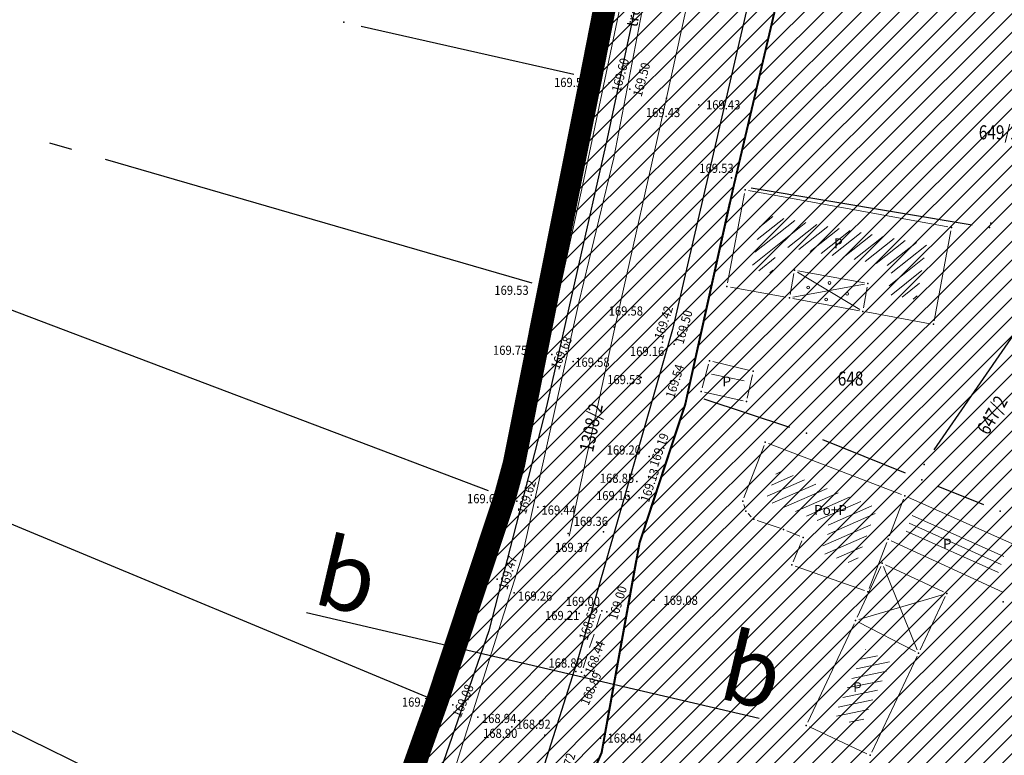
# Model space of a CAD drawing. Units: metres. Extents: x 7527566 to 7528516, y 4822616 to 4823507.
# Drawn here: x 7527789 to 7527859, y 4823053 to 4823105 of the extents above; entities that cross this region are included whole.
import ezdxf
from ezdxf.enums import TextEntityAlignment as Align

# ---------------------------------------------------------------- set-up
doc = ezdxf.new("R2010")
doc.units = ezdxf.units.M
doc.header["$LTSCALE"] = 0.5
doc.header["$PDSIZE"] = -0.01
doc.linetypes.add('CRTICE', pattern=[3, 2, -1])
doc.linetypes.add('DASHED2', pattern=[0.375, 0.25, -0.125])
for name, color, linetype in [('0 Elektroenergetika', 10, 'Continuous'), ('0 TT mreza', 200, 'Continuous'), ('00 regulaciona linija', 5, 'REGULACIONA LINE'), ('101_Parcele_granice', 7, 'Continuous'), ('115_Katastarske_tacke', 7, 'Continuous'), ('116_Katastarske_tacke_objekti', 7, 'Continuous'), ('120_Detaljne_tacke', 7, 'Continuous'), ('130_Detaljne_konstruisane_tacke', 7, 'Continuous'), ('saobracaj sale', 7, 'Continuous')]:
    doc.layers.add(name, color=color, linetype=linetype)
for name, color, linetype, lineweight in [('0 granica plana', 7, 'Continuous', 0), ('102_Broj_parcele', 7, 'Continuous', 13), ('104_Objekti_granice', 1, 'Continuous', 13), ('106_Objekti_srafure', 1, 'Continuous', 13), ('109_Elektro', 1, 'Continuous', 13), ('111_Kanalizacija', 32, 'Continuous', 13), ('121_Detaljne_tacke_kote', 32, 'Continuous', 13), ('124_Geo_tekst', 7, 'Continuous', 13), ('128_Telekomunikacije', 6, 'Continuous', 13), ('132_Propust', 4, 'CRTICE', 13), ('133_Spratnost', 7, 'Continuous', 13)]:
    doc.layers.add(name, color=color, linetype=linetype, lineweight=lineweight)
doc.layers.add('152_stanovanje_SRAFURA', color=7, linetype='Continuous', lineweight=30, true_color=0xf3e17c)
doc.styles.add('kote', font='geodet__.shx')
doc.styles.add('oznake', font='yusimc.shx')
doc.styles.add('style1', font='txt')
doc.linetypes.add('REGULACIONA LINE', pattern='A,10,-0.5,["RL",Standard,S=2,R=0,X=0,Y=0],-4', length=14.5)

# ---------------------------------------------------------------- blocks, each defined once
blk = doc.blocks.new('T1')
at = {"linetype": 'Continuous'}
blk.add_point((0, 0), dxfattribs=at)
blk.add_attdef('OZN-TAC', (0, 0), '', height=5)

msp = doc.modelspace()

# ---------------------------------------------------------------- hatches: boundary and pattern name
h = msp.add_hatch()
h.set_pattern_fill('ANSI31', color=254, scale=0.3)
h.set_pattern_definition([(45, (3000, 0), (-0.6735192090801864, 0.6735192090801865), [])])
h.paths.add_polyline_path([(7527972.68, 4823128.8), (7527970.94, 4823129.45), (7527964.53, 4823133.15), (7527962.872089067, 4823134.098804449), (7527951.04, 4823138.44), (7527947.07, 4823139.89), (7527946.254732918, 4823140.152114693, 0.07371481927622132), (7527937.69611687, 4823142.190346612), (7527933.94, 4823143.47), (7527919.58, 4823139.59), (7527914.31, 4823137.5), (7527900.83, 4823133.48), (7527884.87, 4823131.73), (7527871.55, 4823129.98), (7527859.81, 4823129.21), (7527849.05, 4823135.07), (7527851.85, 4823154.11), (7527856.36, 4823177.08), (7527861.63, 4823196.84), (7527864.99, 4823210), (7527865.8, 4823212.82), (7527872.93, 4823237.65), (7527875.68, 4823250.05), (7527880.32, 4823268.91), (7527882.9, 4823277.43), (7527921.19, 4823265.05), (7527940.2, 4823258.85), (7527953.18, 4823252.89), (7527965.18, 4823247.65), (7527979.2, 4823241.31), (7527995.48, 4823233.87), (7528001.01, 4823231.39), (7528002.4, 4823235.16), (7527996.93, 4823237.62), (7527941.39, 4823262.55), (7527928.51, 4823266.61), (7527883.95, 4823280.88), (7527886.54, 4823289.42), (7527889.04, 4823298.44), (7527893.24, 4823313.6), (7527903.37, 4823352.27), (7527908.71, 4823377.76), (7527899.273120061, 4823379.769500303), (7527896.69, 4823367.66), (7527894.5, 4823358.87), (7527891.910259303, 4823348.442628969), (7527889.97, 4823341.84), (7527886.58, 4823328.82), (7527883.2335, 4823315.104), (7527879.887, 4823301.388), (7527874.1, 4823279.89), (7527869.5408, 4823262.3141), (7527869.311468653, 4823261.461415444), (7527868.111400067, 4823256.999400252), (7527863.55, 4823239.91), (7527860.82, 4823230.29), (7527858.98, 4823223.8), (7527858.09, 4823220.67), (7527852.88, 4823202.07), (7527851.8, 4823198.22), (7527846.53, 4823176.46), (7527841.8, 4823155.18), (7527839.76, 4823145.5), (7527838.24, 4823134.34), (7527836.6, 4823129), (7527835.821002143, 4823128.245716487), (7527832.68287518, 4823115.009026394), (7527829.91, 4823100.87), (7527826.94, 4823085.96), (7527824.46, 4823073.5), (7527823.81, 4823071.12), (7527819.014122912, 4823056.650330158), (7527813.888113598, 4823042.304135713), (7527810.6858, 4823033.1803), (7527806.1614, 4823020.1661), (7527802.8084, 4823010.0489), (7527803.36, 4823009.64), (7527797.93, 4822995.85), (7527796.52, 4822993.04), (7527795.38, 4822990.59), (7527788.89, 4822976.32), (7527785.49, 4822968.62), (7527782.68, 4822962.67), (7527781.44, 4822959.94), (7527772.12, 4822939.48), (7527769.89, 4822935.01), (7527766.58, 4822928.39), (7527770.19, 4822925.91), (7527771.08, 4822921.55), (7527775.39, 4822895.49), (7527779.43, 4822887.22), (7527786.88, 4822861.3), (7527791.82, 4822844.1), (7527792.37, 4822838.47), (7527791.93, 4822823.95), (7527792.48, 4822814.17), (7527789.26, 4822801.24), (7527779.78, 4822768.69), (7527770.56904689, 4822739.928288532), (7527781.679845097, 4822736.370049608), (7527791.29, 4822762.78), (7527793.72, 4822773.86), (7527798.37, 4822793.66), (7527799.900930176, 4822802.143216677), (7527802.74, 4822813.89), (7527803.32, 4822816.29), (7527803.96, 4822824.25), (7527803.49, 4822833.38), (7527802.92, 4822836.97), (7527800.48, 4822852.37), (7527798.87, 4822858.1), (7527797.2, 4822864.07), (7527792.72, 4822880.49), (7527792.73, 4822884.13), (7527794.2, 4822887.63), (7527798.33, 4822891.3), (7527803.55, 4822893.56), (7527806.89, 4822894.07), (7527823.27, 4822896.57), (7527831.2663344, 4822897.67366187, -0.03367499767646131), (7527877.295490778, 4822901.007932856), (7527947.082076825, 4822901.355987932), (7527975.7444494, 4822901.498939247), (7527983.895794823, 4822901.318000111), (7527998.74, 4822899.53), (7528003.95, 4822898.94), (7528023.51, 4822893.57, -0.1414931540476041), (7528033.166386177, 4822887.812986021), (7528062.948137069, 4822859.554471458, -0.02821857600887969), (7528068.591588078, 4822853.55962659), (7528081.005444115, 4822838.785199864, 0.06001246549129584), (7528089.214698825, 4822831.104870215), (7528089.99, 4822830.35), (7528101.15, 4822823.25), (7528124.92, 4822808.61), (7528135.672572797, 4822801.576870623), (7528145.66, 4822805.28), (7528153.819798663, 4822810.034681917), (7528140.08218904, 4822813.105058586), (7528140.714345715, 4822814.757724159), (7528136.978330802, 4822816.186777199), (7528135.22, 4822815.96), (7528131.13, 4822815.97), (7528123.980000001, 4822818.3), (7528120.79, 4822820.129999999), (7528108.930000001, 4822827.21), (7528107.870000001, 4822827.689999999), (7528099.32, 4822833.05), (7528094.64, 4822835.84), (7528089.309999999, 4822839.83), (7528084.71, 4822845.189999999), (7528073.950925826, 4822858.062680987), (7528070.951317594, 4822861.434787847), (7528067.766321981, 4822864.632373993), (7528056.478689311, 4822875.34268224), (7528045.191056641, 4822886.052990486), (7528044.68, 4822887.150000001), (7528039.889999999, 4822892.99), (7528038.46, 4822893.08), (7528032.87, 4822897.95), (7528027.58, 4822900.02), (7528022.314786687, 4822901.729725557), (7528014.310000001, 4822904.01), (7528007.959999999, 4822905.84), (7527996.81, 4822907.709999999), (7527984.31, 4822908.75), (7527978.820000001, 4822909.25), (7527973.339999999, 4822908.75), (7527963.39, 4822909), (7527958.310000001, 4822908.98), (7527954.914704229, 4822908.3951396), (7527931.380705955, 4822908.277765647), (7527929.266436826, 4822909.877611871), (7527928.094754003, 4822912.25601496), (7527928.114776904, 4822914.907286535), (7527929.614931468, 4822921.032231313), (7527931.975074559, 4822928.512969418), (7527937.299999999, 4822942.2), (7527943.76, 4822955), (7527948.929999999, 4822961.22), (7527952.510000001, 4822963.41), (7527978.859999999, 4822981.45), (7527989.59, 4822989.3), (7527998.252155147, 4822996.928105404), (7528000.10072183, 4822997.565410288), (7528002.056041177, 4822997.57449474), (7528003.910449791, 4822996.954393965), (7528026.857355217, 4822984.821324243), (7528043.42620058, 4822976.060624173), (7528040.621635563, 4822970.756435729), (7528045.0417926, 4822968.419298215), (7528050.75807395, 4822972.173549086), (7528054.325231371, 4822970.055949672), (7528066.323476228, 4822962.396850054), (7528077.293526473, 4822955.394100181), (7528081.867074435, 4822952.694704391), (7528087.584232734, 4822949.888175847), (7528098.637061168, 4822945.026011888), (7528114.0313946, 4822938.254010165), (7528120.064266184, 4822935.600136457), (7528121.519836571, 4822934.079882305), (7528121.456476863, 4822931.164017578), (7528124.833506758, 4822929.67845457), (7528126.239623411, 4822932.883582996), (7528131.863824223, 4822930.409484474), (7528134.06, 4822929.07), (7528134.36, 4822934.64), (7528134.31, 4822936.84), (7528129.955389929, 4822937.803892912), (7528128.658811345, 4822938.374260734), (7528130.068134086, 4822941.577978794), (7528126.406742019, 4822943.188633355), (7528126.104744288, 4822942.502122344), (7528124.584474389, 4822941.046516158), (7528122.480212228, 4822941.092240308), (7528090.000214578, 4822955.380263949), (7528085.809016449, 4822957.392659442), (7528080.521932497, 4822960.451510048), (7528071.66, 4822966.850000001), (7528056.6, 4822976.01), (7528052.608825658, 4822977.992442968), (7528032.542195163, 4822988.602580691), (7528012.475564667, 4822999.212718414), (7528010.519601873, 4823000.864869763), (7528009.430504019, 4823003.182036228), (7528009.406589621, 4823005.742275013), (7528010.452194834, 4823008.079381363), (7528022.9, 4823019.55), (7528024.466018612, 4823021.267316927), (7528031.267582727, 4823018.040509909), (7528033.410736058, 4823022.55790892), (7528027.989999999, 4823025.129999999), (7528029.614732018, 4823027.992190854), (7528031.068252604, 4823029.944694894), (7528032.476340487, 4823031.930213122), (7528039.601550686, 4823042.227050112), (7528041.109058145, 4823044.405590551), (7528044.237374561, 4823048.926406541), (7528047.0103216, 4823052.933668479), (7528051.172742725, 4823058.948897589), (7528052.080000001, 4823060.26), (7528052.88, 4823061.219999999), (7528063.74, 4823075.340000001), (7528065.749999998, 4823076.440000001), (7528073.89, 4823073.109999999), (7528085.960000001, 4823065.53), (7528085.7, 4823064.48), (7528095.379564991, 4823058.17028351), (7528110.880000003, 4823048.069999999), (7528115.441744955, 4823045.21890857), (7528118.715000308, 4823043.169999784), (7528121.815689047, 4823040.921039478), (7528124.484817605, 4823038.941493089), (7528128.620007976, 4823035.329993035), (7528136.586724437, 4823028.37215087), (7528136.589775399, 4823028.370147469), (7528147.100000001, 4823021.469999999), (7528148.540000001, 4823020.529999999), (7528154.16, 4823016.920000001), (7528165.63, 4823011.930000001), (7528169.880000001, 4823008.769999999), (7528172.42, 4823006.890000001), (7528181.739999999, 4823003.71), (7528192.069069695, 4823002.220134187), (7528201.680000089, 4823000.840000001), (7528204.142036011, 4823000.860015862), (7528212.233588854, 4823000.920308847), (7528222.453561767, 4823000.733598814), (7528225.71774628, 4823000.553864003), (7528228.959927509, 4823000.134977357), (7528239.53, 4822998.22), (7528249.76, 4822996.400000001), (7528251.263111754, 4822996.415977476), (7528268.532427186, 4822993.53636256), (7528269.88, 4822992.92), (7528279.319999999, 4823022.149999999), (7528274.989999999, 4823023.439999999), (7528273.48, 4823015.08), (7528272.19, 4823011.030000001), (7528270.88, 4823007.43), (7528268.598761652, 4823002.649564855), (7528263.907189393, 4823003.431872731), (7528263.594281192, 4823001.555333473), (7528261.78715852, 4823000.489209364), (7528254.017439263, 4823001.532639037), (7528241.942566901, 4823003.546093635), (7528229.864548532, 4823005.560072822), (7528227.888341408, 4823005.849159972), (7528225.779999999, 4823006.08), (7528222.554025226, 4823006.2326812), (7528204.658721461, 4823006.559612865), (7528201.909376565, 4823006.660648851), (7528199.167269054, 4823006.862978055), (7528178.709999999, 4823012.039999999), (7528168.310001199, 4823016.814999449), (7528148.529488535, 4823028.294694494), (7528140.811516345, 4823034.308819188), (7528127.869999952, 4823044.380000031), (7528119.78, 4823049.55), (7528111.499999999, 4823055.98), (7528105.369999999, 4823060.62), (7528100.579999998, 4823064.26), (7528092.419999998, 4823069.87), (7528090.569999998, 4823070.81), (7528078.349999999, 4823079.5), (7528073.621985102, 4823082.517537192), (7528072.82883147, 4823084.618378076), (7528077.730000018, 4823093.170000033), (7528078.529999999, 4823094.67), (7528092.519999999, 4823118.699999999), (7528101.509514713, 4823131.57930452), (7528102.94000004, 4823133.630000059), (7528103.8, 4823134.870000001), (7528108.51, 4823143.05), (7528111.679999999, 4823148.57), (7528119.569999999, 4823160.789999999), (7528125.98, 4823170.45), (7528129.42, 4823175.97), (7528133.989999999, 4823183.520000001), (7528134.84, 4823183.670000001), (7528142.889999999, 4823199.209999999), (7528148.738922609, 4823208.574086364), (7528142.85, 4823212.719999999), (7528141.1, 4823208.84), (7528130.4, 4823191.64), (7528125.83, 4823184), (7528120.95, 4823175.85), (7528116.38, 4823168.21), (7528106.55, 4823152.42), (7528097.74, 4823138.27), (7528094.89, 4823133.96), (7528089.73, 4823126.13), (7528085.03, 4823118.48), (7528073.74, 4823100.1), (7528064.863646274, 4823087.207472024, -0.2782492713084179), (7528059.544745332, 4823084.563513846), (7528046.466790627, 4823090.815939638), (7528026.602690945, 4823101.069849859), (7528019.23, 4823105.41), (7528012.2, 4823108.78), (7528004.44, 4823112.49), (7527996.66, 4823116.53), (7527986.12, 4823121.94), (7527985.08, 4823122.55)])
h.paths.add_polyline_path([(7527845.65, 4823117.27), (7527861.18, 4823120.64), (7527882.64, 4823124.32), (7527888.29, 4823125.22), (7527895.3, 4823126.27), (7527906.89, 4823128.07), (7527908.62, 4823126.91), (7527916.202409104, 4823132.218431939), (7527928.071724469, 4823135.77298757, -0.1615369543358115), (7527943.493127208, 4823135.320509532), (7527952.7507315, 4823131.945001917, -0.03032704653954103), (7527961.030567976, 4823128.343619305), (7528015.352435058, 4823100.687712437), (7528040.831955171, 4823087.53510467), (7528053.933339996, 4823080.553834883, -0.2328731369612609), (7528055.799858012, 4823075.828558379), (7528048.78265355, 4823065.025092515, 0.01059418359718362), (7528046.641647346, 4823062.066491179), (7528027.719988177, 4823034.722281731), (7528018.46, 4823023.49), (7528003.89, 4823010.17), (7527998.84, 4823005.56), (7527988.13, 4822996.19), (7527984.36, 4822992.89), (7527974.34, 4822986.8), (7527970.948088864, 4822984.741050433), (7527964.600211719, 4822981.34789859), (7527958.12, 4822978.36), (7527949, 4822973.3), (7527939.78, 4822962.18), (7527936, 4822956.48), (7527932.04, 4822946.63), (7527930.06, 4822941.2), (7527928.17, 4822935.46), (7527927.77, 4822934.94), (7527924.39, 4822923.5), (7527922.52, 4822917.16), (7527920.29, 4822911), (7527918.79, 4822909.65), (7527915.840529466, 4822908.200260246), (7527903.231956501, 4822908.137375986), (7527897.34, 4822908.28), (7527882.4, 4822908.23), (7527879.35, 4822908.22), (7527876.01, 4822908.21), (7527870.992672486, 4822907.920449705, 0.02519597855908047), (7527835.835287631, 4822905.339531692), (7527832.87, 4822905.08), (7527823.87, 4822904.28), (7527807.88, 4822901.63), (7527807.31, 4822901.54), (7527804.622177876, 4822900.99759724), (7527784.406332206, 4822898.156236216), (7527783.13, 4822901.42), (7527781.46, 4822907.66), (7527781.24, 4822911.18), (7527781.73, 4822923.42), (7527783.04, 4822931.88), (7527786.16, 4822945.02), (7527789.27, 4822953.04), (7527793.5, 4822961.75), (7527800.15, 4822975.47), (7527808.72, 4822995.59), (7527816.23, 4823014.38), (7527822.41, 4823033.69), (7527830.66, 4823053.01), (7527833.35, 4823067.91), (7527836.59, 4823077.72), (7527836.76, 4823078.47), (7527840.04, 4823093.29), (7527842.9, 4823105.5)], flags=16)
at = {"layer": '106_Objekti_srafure'}
h = msp.add_hatch(dxfattribs=at)
h.set_pattern_fill('LINE', color=256, scale=6, angle=38.57151876820702, style=0)
h.set_pattern_definition([(38.57151876820702, (0, 0), (-0.3740946195846773, 0.4690983005701425), [])])
h.paths.add_polyline_path([(7527853.731899513, 4823089.063244648), (7527842.048449381, 4823091.187508309), (7527841.542857794, 4823088.504453436), (7527841.542939899, 4823088.504437975), (7527841.313164325, 4823087.284311871), (7527842.785439217, 4823087.015114881), (7527843.145307555, 4823088.974398069), (7527851.305315171, 4823087.486488811), (7527850.944978396, 4823085.514645895), (7527853.006957375, 4823085.135999057)])
h = msp.add_hatch(dxfattribs=at)
h.set_pattern_fill('LINE', color=256, scale=5.999999999999999, angle=348.0279702355115, style=0)
h.set_pattern_definition([(348.0279702355114, (-303975.0565018262, 511300.1327413259), (0.1244604966631839, 0.5869493885935598), [])])
h.paths.add_polyline_path([(7527840.824810667, 4823079.61736929), (7527838.526430539, 4823080.107214969), (7527838.34984519, 4823079.278667783), (7527840.648212641, 4823078.788762617)])
h = msp.add_hatch(dxfattribs=at)
h.set_pattern_fill('LINE', color=256, scale=6, angle=23.6275, style=0)
h.set_pattern_definition([(23.6275, (0, 0), (-0.2404732853776145, 0.5497022821670804), [])])
h.paths.add_polyline_path([(7527849.532110715, 4823068.52857009), (7527850.179343136, 4823070.216805715), (7527850.233035682, 4823070.356952361), (7527844.309157171, 4823072.633678564), (7527844.309074502, 4823072.633463408), (7527843.142857657, 4823073.081554818), (7527842.290623755, 4823070.860420216), (7527844.113539496, 4823070.232718097), (7527846.93225678, 4823069.056562684), (7527846.155813486, 4823067.196933062), (7527848.675075096, 4823066.308881661), (7527848.870711159, 4823066.815361691), (7527849.500621535, 4823068.447004543)])
h = msp.add_hatch(dxfattribs=at)
h.set_pattern_fill('LINE', color=256, scale=6, angle=335.7894777732566, style=0)
h.set_pattern_definition([(335.7894777732566, (0, 0), (0.2460543213049494, 0.5472268916703207), [])])
h.paths.add_polyline_path([(7527852.726012801, 4823069.87611596), (7527859.225578941, 4823066.970888204), (7527858.766268929, 4823065.642169952), (7527852.258145086, 4823068.654901923)])
h = msp.add_hatch(dxfattribs=at)
h.set_pattern_fill('LINE', color=256, scale=6, angle=11.81527777777778, style=0)
h.set_pattern_definition([(11.81527777777778, (0, 0), (-0.1228542342809433, 0.5872876953582828), [])])
h.paths.add_polyline_path([(7527851.174720343, 4823059.39232568), (7527849.376065441, 4823060.321831904), (7527847.185610048, 4823055.652207801), (7527849.002895674, 4823054.801734176)])
at = {"layer": '152_stanovanje_SRAFURA', "lineweight": 15}
h = msp.add_hatch(dxfattribs=at)
h.set_pattern_fill('ANSI31', color=256, scale=0.3, style=0)
h.set_pattern_definition([(45, (-1000, 0), (-0.6735192090801864, 0.6735192090801865), [])])
h.paths.add_polyline_path([(7528068.591588079, 4822853.559626589), (7528065.854445568, 4822856.636674099), (7528062.94813707, 4822859.554471456), (7528052.987554771, 4822869.005603494), (7528044.136577358, 4822877.403883198), (7528033.166386177, 4822887.812986021), (7528030.749342264, 4822890.01119792), (7528028.355390487, 4822891.601368187), (7528025.536307717, 4822892.923138798), (7528023.509999999, 4822893.57), (7528003.95, 4822898.94), (7527998.739999999, 4822899.53), (7527983.895794823, 4822901.318000111), (7527975.744449399, 4822901.498939247), (7527947.082236448, 4822901.355988728), (7527912.188783799, 4822901.181960394), (7527877.295490774, 4822901.007932856), (7527869.599222626, 4822900.883179749), (7527861.907691817, 4822900.585756615), (7527854.224771802, 4822900.115813231), (7527846.554331708, 4822899.473586259), (7527838.90023437, 4822898.659399132), (7527831.2663344, 4822897.673661871), (7527823.27, 4822896.569999999), (7527806.890201299, 4822894.07003073), (7527803.550000001, 4822893.560000001), (7527798.33, 4822891.300000001), (7527794.2, 4822887.63), (7527792.730000001, 4822884.13), (7527792.720000001, 4822880.490000001), (7527797.2, 4822864.069999999), (7527798.869999999, 4822858.100000001), (7527800.479999996, 4822852.370000015), (7527802.919847428, 4822836.970961949), (7527803.489999999, 4822833.380000001), (7527803.960000001, 4822824.25), (7527803.319999999, 4822816.290000001), (7527802.739985044, 4822813.889938115), (7527800.05, 4822802.76), (7527799.829999999, 4822801.750000001), (7527798.37, 4822793.66), (7527793.72, 4822773.859999999), (7527791.290000001, 4822762.78), (7527781.696896209, 4822736.41643381), (7527863.77, 4822726.82), (7527866.18, 4822773.96), (7527876.120000001, 4822773.589999999), (7527876.61, 4822790.2), (7527876.480000002, 4822804), (7527876.539999995, 4822816), (7527893.694525432, 4822817.729176686), (7527911.735796856, 4822819.547737395), (7527963.732647505, 4822824.789021524), (7527999.458756097, 4822828.390214358), (7528020.512414121, 4822830.512423727), (7528035.508643348, 4822832.032984185), (7528089.990000109, 4822830.349999908), (7528086.320699561, 4822833.405102859), (7528083.24943783, 4822836.29991499), (7528081.005444114, 4822838.785199865)])
h.paths.add_polyline_path([(7528240.93, 4823104.68), (7528267.19, 4823138.72), (7528266.739366378, 4823142.173276601), (7528266.739149407, 4823142.173399016), (7528255.190699999, 4823148.689), (7528219.368399999, 4823169.2705), (7528201.376200002, 4823179.925299998), (7528201.651600002, 4823180.682099998), (7528185.302099999, 4823189.6358), (7528168.792199998, 4823198.0477), (7528165.3936, 4823199.928499999), (7528163.383918088, 4823200.971213635), (7528148.73685244, 4823208.570772037), (7528142.889999999, 4823199.209999999), (7528134.84, 4823183.670000001), (7528133.989999999, 4823183.520000001), (7528129.42, 4823175.97), (7528125.98, 4823170.45), (7528119.569999999, 4823160.789999999), (7528111.679999999, 4823148.57), (7528108.51, 4823143.05), (7528103.8, 4823134.870000001), (7528102.94000004, 4823133.630000059), (7528101.509514713, 4823131.57930452), (7528092.519999999, 4823118.699999999), (7528078.529999999, 4823094.67), (7528077.730000018, 4823093.170000033), (7528073.002949456, 4823084.922181379), (7528073.181264232, 4823083.684882816), (7528073.621985102, 4823082.517537192), (7528078.349999999, 4823079.5), (7528090.569999998, 4823070.81), (7528092.419999998, 4823069.87), (7528100.579999998, 4823064.26), (7528105.369999999, 4823060.62), (7528111.499999999, 4823055.98), (7528119.78, 4823049.55), (7528127.869999952, 4823044.380000031), (7528140.811516345, 4823034.308819188), (7528148.529488535, 4823028.294694494), (7528168.310001199, 4823016.814999449), (7528178.71, 4823012.039999999), (7528179.080000175, 4823015.869999907), (7528181.360000002, 4823018.03), (7528184.76, 4823022.38), (7528189.02, 4823026.82), (7528208.450000001, 4823054.26), (7528213.63, 4823064.08), (7528228.769999999, 4823088.55)])
h.paths.add_polyline_path([(7528116.379999946, 4823168.209999914), (7528120.949999903, 4823175.849999838), (7528125.83, 4823184), (7528130.4, 4823191.64), (7528141.099999999, 4823208.839999999), (7528142.850000002, 4823212.719999995), (7528105.170000145, 4823233.75999992), (7528086.870001051, 4823243.709999428), (7528080.85, 4823246.99), (7528068.01, 4823253.97), (7528058.17, 4823257.24), (7528040.04, 4823272.73), (7528035.71, 4823278.95), (7528028.310000045, 4823285.689999959), (7528023.420000516, 4823290.349999509), (7528018.170000356, 4823295.349999659), (7528010.590000082, 4823302.579999922), (7528003.240000052, 4823309.579999952), (7527998.340000309, 4823314.249999706), (7527988.42, 4823323.7), (7527980.130000039, 4823331.609999963), (7527977.53, 4823334.2), (7527954.21, 4823357.440000001), (7527947.05, 4823365.28), (7527938.84, 4823373.01), (7527928.539999999, 4823381.78), (7527924.32, 4823382.78), (7527908.709999999, 4823377.76), (7527903.37, 4823352.27), (7527893.240000002, 4823313.600000002), (7527889.04, 4823298.44), (7527886.540000064, 4823289.420000232), (7527883.949998634, 4823280.880000439), (7527928.51, 4823266.609999999), (7527941.38999998, 4823262.550000007), (7527996.928041922, 4823237.620879756), (7528002.399999917, 4823235.15999977), (7528001.010000001, 4823231.389999999), (7527995.48, 4823233.87), (7527979.2, 4823241.31), (7527965.18, 4823247.65), (7527953.180000001, 4823252.89), (7527940.2, 4823258.85), (7527921.19, 4823265.05), (7527882.900000002, 4823277.43), (7527880.32, 4823268.91), (7527875.68, 4823250.05), (7527872.93, 4823237.650000002), (7527865.8, 4823212.82), (7527864.99, 4823210), (7527861.630000001, 4823196.84), (7527861.1864, 4823196.171600002), (7527859.544, 4823190.0858), (7527856.36, 4823177.08), (7527851.85, 4823154.11), (7527849.050000002, 4823135.070000002), (7527859.809999999, 4823129.21), (7527871.55, 4823129.98), (7527884.87, 4823131.73), (7527900.83, 4823133.48), (7527914.309999998, 4823137.5), (7527919.58, 4823139.59), (7527933.94, 4823143.47), (7527937.97, 4823143.120000001), (7527938.35, 4823142.060000001), (7527942.56, 4823141.339999999), (7527947.070000001, 4823139.890000001), (7527951.039999999, 4823138.44), (7527962.869999999, 4823134.100000001), (7527964.53, 4823133.15), (7527970.94, 4823129.45), (7527972.68, 4823128.8), (7527985.080000002, 4823122.55), (7527986.120000002, 4823121.94), (7527996.66, 4823116.53), (7528004.44, 4823112.490000001), (7528012.199999999, 4823108.78), (7528019.23, 4823105.41), (7528026.602690945, 4823101.069849859), (7528032.701682999, 4823097.921531135), (7528046.465622518, 4823090.816542619), (7528059.544543694, 4823084.563390015), (7528062.38377091, 4823085.056136234), (7528064.627327237, 4823086.864228623), (7528069.183663616, 4823093.482114311), (7528073.74, 4823100.099999998), (7528085.03, 4823118.48), (7528089.73, 4823126.13), (7528094.89, 4823133.96), (7528097.739999998, 4823138.269999998), (7528106.55, 4823152.42)])
h.paths.add_polyline_path([(7528055.799888479, 4823075.828932002), (7528055.416793989, 4823078.40852758), (7528053.933358585, 4823080.55400257), (7528037.67, 4823089.219999999), (7528015.152266048, 4823100.789620855), (7527996.392088469, 4823110.340649783), (7527992.21, 4823112.320000001), (7527983.850000001, 4823116.83), (7527968.037709289, 4823124.776200547), (7527961.030567976, 4823128.343619305), (7527956.945259387, 4823130.269862105), (7527952.750731497, 4823131.945001918), (7527948.121929353, 4823133.632755725), (7527943.493127208, 4823135.320509532), (7527942.378262194, 4823135.696934273), (7527940.483311499, 4823136.204201701), (7527937.385254156, 4823136.696078856), (7527934.249741653, 4823136.788077658), (7527931.128174464, 4823136.478689962), (7527928.071724469, 4823135.772987569), (7527922.137066787, 4823133.995709755), (7527916.20256156, 4823132.218477596), (7527908.620000001, 4823126.91), (7527906.89, 4823128.069999999), (7527895.300000001, 4823126.27), (7527888.289999999, 4823125.22), (7527882.977200178, 4823124.372300028), (7527875.768661547, 4823123.141797299), (7527861.180000001, 4823120.64), (7527845.649999998, 4823117.27), (7527842.899618166, 4823105.498367805), (7527840.040000001, 4823093.29), (7527836.760049787, 4823078.470224994), (7527836.602242017, 4823077.757066105), (7527833.35, 4823067.91), (7527830.66, 4823053.009999999), (7527822.41, 4823033.69), (7527816.23, 4823014.38), (7527808.72, 4822995.59), (7527800.150000034, 4822975.47000008), (7527793.498987977, 4822961.747914093), (7527789.27, 4822953.04), (7527786.16, 4822945.02), (7527783.040000001, 4822931.88), (7527781.73, 4822923.42), (7527781.24, 4822911.18), (7527781.46, 4822907.660000001), (7527783.13, 4822901.419999999), (7527784.406332203, 4822898.156236217), (7527794.514255041, 4822899.576916728), (7527804.619355038, 4822900.997200486), (7527807.310000001, 4822901.54), (7527807.880000001, 4822901.63), (7527823.869999999, 4822904.28), (7527832.870000001, 4822905.08), (7527841.674034975, 4822906.015521738), (7527847.52331087, 4822906.593366516), (7527853.381465682, 4822907.072903056), (7527859.246847269, 4822907.453996121), (7527865.117801453, 4822907.736538232), (7527870.992286296, 4822907.920440859), (7527876.009999948, 4822908.209999996), (7527879.349145875, 4822908.21999732), (7527882.399795903, 4822908.229999324), (7527897.34, 4822908.280000001), (7527915.840529467, 4822908.200260246), (7527918.789999998, 4822909.649999999), (7527920.289999999, 4822910.999999998), (7527922.52, 4822917.16), (7527924.39, 4822923.5), (7527927.772189958, 4822934.855746375), (7527928.17, 4822935.460000001), (7527932.039999999, 4822946.63), (7527936, 4822956.480000001), (7527939.78, 4822962.18), (7527949, 4822973.3), (7527958.12, 4822978.359999999), (7527964.60021172, 4822981.34789859), (7527970.89, 4822984.71), (7527974.340000001, 4822986.8), (7527984.359999974, 4822992.889999984), (7527988.130573083, 4822996.190501509), (7527998.839999868, 4823005.559999884), (7528003.888386764, 4823010.168526245), (7528018.46, 4823023.49), (7528027.95359095, 4823035.059867516), (7528037.301792068, 4823048.56920975), (7528046.649993188, 4823062.078551983), (7528048.782800181, 4823065.024896934)])
h.paths.add_polyline_path([(7528027.989999999, 4823025.129999999), (7528033.410736057, 4823022.55790892), (7528031.267582728, 4823018.040509908), (7528024.466363749, 4823021.267153186), (7528022.9, 4823019.55), (7528010.452194834, 4823008.079381363), (7528009.406589621, 4823005.742275013), (7528009.430504019, 4823003.182036228), (7528010.519601873, 4823000.864869763), (7528012.475564667, 4822999.212718414), (7528052.608825658, 4822977.992442968), (7528056.6, 4822976.01), (7528071.66, 4822966.850000001), (7528080.521932497, 4822960.451510048), (7528085.809016449, 4822957.392659442), (7528090.000214578, 4822955.380263949), (7528122.48021223, 4822941.092240309), (7528124.584474389, 4822941.046516158), (7528126.10474429, 4822942.502122344), (7528126.406742019, 4822943.188633355), (7528130.068134088, 4822941.577978794), (7528128.658811345, 4822938.374260732), (7528129.955389929, 4822937.803892912), (7528134.31, 4822936.84), (7528136.88, 4822942.43), (7528139.089999999, 4822941.42), (7528144.400000002, 4822937.139999999), (7528152.21, 4822960.03), (7528154.759999998, 4822963.269999998), (7528162.22, 4822973.26), (7528167.68, 4822981.019999998), (7528169.690000002, 4822979.25), (7528178.3, 4822975.59), (7528191.876838008, 4823002.2478617), (7528181.739999999, 4823003.71), (7528172.42, 4823006.890000001), (7528169.880000001, 4823008.769999999), (7528165.63, 4823011.930000001), (7528154.16, 4823016.920000001), (7528148.540000001, 4823020.529999999), (7528147.100000001, 4823021.469999999), (7528136.589775399, 4823028.370147469), (7528135.92154926, 4823028.808935354), (7528135.968188913, 4823028.912357437), (7528128.620007976, 4823035.329993035), (7528124.484817605, 4823038.941493089), (7528121.815689047, 4823040.921039478), (7528118.715000308, 4823043.169999784), (7528115.441744955, 4823045.21890857), (7528110.880000003, 4823048.069999999), (7528095.379564991, 4823058.17028351), (7528085.7, 4823064.48), (7528085.960000001, 4823065.53), (7528073.89, 4823073.109999999), (7528065.749999998, 4823076.440000001), (7528063.74, 4823075.340000001), (7528052.88, 4823061.219999999), (7528052.080000001, 4823060.26), (7528051.172742725, 4823058.948897589), (7528047.0103216, 4823052.933668479), (7528044.237374561, 4823048.926406541), (7528041.109058145, 4823044.405590551), (7528039.601550686, 4823042.227050112), (7528032.476340487, 4823031.930213122), (7528031.068252604, 4823029.944694894), (7528029.614732018, 4823027.992190854)])
h.paths.add_polyline_path([(7528050.75807395, 4822972.173549086), (7528045.041792602, 4822968.419298215), (7528040.621635563, 4822970.75643573), (7528043.426200579, 4822976.060624173), (7528003.910449791, 4822996.954393965), (7528002.056041177, 4822997.57449474), (7528000.10072183, 4822997.565410288), (7527998.252155147, 4822996.928105404), (7527989.59, 4822989.3), (7527978.859999999, 4822981.45), (7527952.510000001, 4822963.41), (7527948.929999999, 4822961.22), (7527943.76, 4822955), (7527937.299999999, 4822942.2), (7527931.975074559, 4822928.512969418), (7527929.614931468, 4822921.032231313), (7527928.114776904, 4822914.907286535), (7527928.094754003, 4822912.25601496), (7527929.266436826, 4822909.877611871), (7527931.380705955, 4822908.277765647), (7527954.914704229, 4822908.3951396), (7527958.310000001, 4822908.98), (7527963.39, 4822909), (7527973.339999999, 4822908.75), (7527978.820000001, 4822909.25), (7527984.31, 4822908.75), (7527996.81, 4822907.709999999), (7528007.959999999, 4822905.84), (7528014.310000001, 4822904.01), (7528022.314786687, 4822901.729725557), (7528027.58, 4822900.02), (7528032.87, 4822897.95), (7528038.46, 4822893.08), (7528039.889999999, 4822892.99), (7528044.68, 4822887.150000001), (7528045.191056641, 4822886.052990486), (7528067.766321981, 4822864.632373993), (7528070.951317594, 4822861.434787847), (7528073.950925826, 4822858.062680987), (7528084.71, 4822845.189999999), (7528089.309999999, 4822839.83), (7528094.64, 4822835.84), (7528101.82, 4822845.14), (7528121.77654227, 4822875.895044917), (7528125.106542104, 4822882.155045021), (7528128.309999998, 4822889.809999998), (7528130.519999998, 4822893.29), (7528130.23, 4822916.21), (7528131.71, 4822924.9), (7528134.06, 4822929.07), (7528131.863824223, 4822930.409484474), (7528126.239623411, 4822932.883582996), (7528124.833506758, 4822929.67845457), (7528121.172114689, 4822931.289109132), (7528121.472821088, 4822931.916191923), (7528121.519836569, 4822934.079882307), (7528120.064266185, 4822935.600136455), (7528087.584232734, 4822949.888175847), (7528081.867074435, 4822952.694704391), (7528077.293526473, 4822955.394100181), (7528054.325231371, 4822970.055949672)])

# ---------------------------------------------------------------- linework, layer by layer
at = {"layer": '0 Elektroenergetika', "lineweight": 30}
for p, q in [((7527842.669110383, 4823113.124750352), (7527835.694943426, 4823083.026027186)), ((7527835.694943426, 4823083.026027186), (7527829.045116185, 4823059.788448373)), ((7527829.045116185, 4823059.788448373), (7527822.667157744, 4823039.787159731))]:
    msp.add_line(p, q, dxfattribs=at)
at = {"layer": '0 granica plana', "color": 253, "linetype": 'DASHED2', "ltscale": 30, "const_width": 1.6}
msp.add_lwpolyline([(7527813.888113598, 4823042.304135713), (7527819.014122912, 4823056.650330158), (7527823.81, 4823071.12), (7527824.46, 4823073.5), (7527826.94, 4823085.96), (7527829.91, 4823100.87), (7527832.68287518, 4823115.009026394), (7527835.821002143, 4823128.245716487), (7527836.6, 4823129), (7527838.24, 4823134.34), (7527839.76, 4823145.5), (7527841.8, 4823155.18), (7527846.53, 4823176.46), (7527851.8, 4823198.22)], dxfattribs=at)
at = {"layer": '0 TT mreza', "lineweight": 30}
for p, q in [((7527835.484081157, 4823117.462616635), (7527831.06033644, 4823096.567689337)), ((7527831.06033644, 4823096.567689337), (7527826.771333447, 4823077.549631719)), ((7527826.771333447, 4823077.549631719), (7527822.680674731, 4823061.647726564)), ((7527822.680674731, 4823061.647726564), (7527816.236259471, 4823043.047278549))]:
    msp.add_line(p, q, dxfattribs=at)
at = {"layer": '00 regulaciona linija', "color": 5, "lineweight": 40}
for points in [[(7527835.821002143, 4823128.245716487), (7527832.6612, 4823114.9176), (7527829.91, 4823100.87), (7527826.940000001, 4823085.96), (7527824.46, 4823073.5), (7527823.81, 4823071.12), (7527819.0323, 4823056.7012), (7527813.902000001, 4823042.3437), (7527810.6858, 4823033.1803), (7527806.1614, 4823020.1661), (7527802.8084, 4823010.0489), (7527803.36, 4823009.639999999), (7527797.93, 4822995.849999999), (7527796.519999999, 4822993.04), (7527788.89, 4822976.320000001), (7527785.490000001, 4822968.62), (7527782.68, 4822962.669999999), (7527781.44, 4822959.94), (7527772.12, 4822939.48), (7527769.89, 4822935.01), (7527766.58, 4822928.39), (7527759.76, 4822916.12), (7527756.78, 4822910.76), (7527751.238230828, 4822900.750024114)], [(7527906.89, 4823128.07), (7527895.3, 4823126.27), (7527888.29, 4823125.22), (7527882.64, 4823124.32), (7527861.18, 4823120.64), (7527845.65, 4823117.27), (7527842.9, 4823105.5), (7527840.04, 4823093.29), (7527836.76, 4823078.47), (7527836.59, 4823077.72), (7527833.35, 4823067.91), (7527830.66, 4823053.01), (7527822.41, 4823033.69)]]:
    msp.add_lwpolyline(points, dxfattribs=at)
at = {"layer": '101_Parcele_granice', "linetype": 'Continuous'}
for p, q in [((7527832.035, 4823109.04, 0.006), (7527830.225, 4823102.08, 0.154)), ((7527822.641, 4823071.563), (7527735.089, 4823104.777)), ((7527813.619, 4823104.554, 0.18), (7527828.691000001, 4823101.146000001, 0.18)), ((7527842.615, 4823104.283, 0.018), (7527840.325, 4823094.507, 0.162)), ((7527827.183999999, 4823087.186000001, 0.015), (7527829.666, 4823099.643999999, 0.165)), ((7527825.74, 4823086.308999999), (7527795.49, 4823095.091)), ((7527841.272999999, 4823093.083000001, 0.153), (7527856.947000001, 4823090.456999999, -0.193)), ((7527837.03, 4823079.69, 0.015), (7527839.77, 4823092.07, 0.165)), ((7527854.268999999, 4823074.48, -0.42), (7527863.391, 4823087.74, -0.42)), ((7527824.704, 4823074.726, 2.525), (7527826.696, 4823084.734, 0.275)), ((7527762.444, 4823080.19), (7527818.486, 4823056.87)), ((7527844.022999999, 4823076.063), (7527837.947000001, 4823078.077)), ((7527833.742000001, 4823069.097, 0.004), (7527836.198, 4823076.533, 0.156)), ((7527852.231000001, 4823072.829), (7527846.369, 4823075.201)), ((7527857.771000001, 4823070.589), (7527854.549, 4823071.891)), ((7527820.332, 4823058.495, 2.191), (7527823.477999999, 4823069.915, 0.209)), ((7527830.882, 4823054.24, 2.017), (7527833.128, 4823066.68, 0.163)), ((7527814.5, 4823043.392, 2.031), (7527819.54, 4823056.128, 2.369)), ((7527788.693, 4823054.602, 0.276), (7527812.917, 4823042.778, 1.924))]:
    msp.add_line(p, q, dxfattribs=at)
msp.add_lwpolyline([(7527793.09, 4823095.79), (7527791.55, 4823096.24)], dxfattribs=at)
at = {"layer": '104_Objekti_granice'}
for p, q in [((7527840.803732987, 4823092.684318573), (7527839.606267013, 4823086.325681427)), ((7527855.234032523, 4823090.314721359), (7527841.095967477, 4823092.88527864)), ((7527854.255381553, 4823083.635846526), (7527855.434618447, 4823090.024153473)), ((7527844.03516288, 4823085.515886791), (7527844.30483712, 4823086.984113209)), ((7527844.595944786, 4823087.185154022), (7527849.314055213, 4823086.324845979)), ((7527839.805922945, 4823086.035034405), (7527843.744077055, 4823085.314965595)), ((7527849.515058946, 4823086.034072569), (7527849.244941054, 4823084.555927431)), ((7527844.235861084, 4823085.224697381), (7527848.954138916, 4823084.355302618)), ((7527849.445888571, 4823084.264846809), (7527853.964111429, 4823083.43515319)), ((7527838.563209943, 4823080.74213011), (7527841.186790057, 4823080.117869889)), ((7527837.795591195, 4823078.871242192), (7527838.254408806, 4823080.558757808)), ((7527841.375527089, 4823079.816006757), (7527841.00447291, 4823078.153993242)), ((7527840.706024758, 4823077.964553471), (7527837.973975243, 4823078.575446529)), ((7527840.769557201, 4823071.083408456), (7527842.190442799, 4823074.786591543)), ((7527842.513366796, 4823074.930334294), (7527851.936633204, 4823071.309665705)), ((7527852.080560056, 4823070.986546586), (7527851.079439945, 4823068.373453413)), ((7527852.398236921, 4823071.117980846), (7527860.241763079, 4823067.612019153)), ((7527840.819092889, 4823070.379733563), (7527840.75090711, 4823070.610266436)), ((7527841.284767118, 4823069.738307143), (7527841.065232881, 4823069.961692857)), ((7527843.34362123, 4823068.911394577), (7527841.69637877, 4823069.478605423)), ((7527844.739279907, 4823068.346271694), (7527843.810720093, 4823068.733728306)), ((7527844.256322697, 4823066.540698804), (7527844.873677303, 4823068.019301196)), ((7527859.123129441, 4823064.375022614), (7527851.216870558, 4823068.034977385)), ((7527850.899962007, 4823067.906776587), (7527849.640037993, 4823064.643223412)), ((7527849.314220131, 4823064.493113497), (7527844.395779869, 4823066.226886502)), ((7527848.785965559, 4823062.596431668), (7527850.474034441, 4823066.203568332)), ((7527850.806406365, 4823066.323980389), (7527854.923593636, 4823064.396019611)), ((7527855.043139216, 4823064.063989441), (7527853.256860785, 4823060.286010559)), ((7527845.296170819, 4823055.156335497), (7527848.573829181, 4823062.143664503)), ((7527852.927903656, 4823060.174774621), (7527848.902096344, 4823062.255225379)), ((7527853.043085619, 4823059.83401479), (7527849.826914381, 4823053.035985209)), ((7527849.493569277, 4823052.915967578), (7527845.416430723, 4823054.824032421))]:
    msp.add_line(p, q, dxfattribs=at)
at = {"layer": '106_Objekti_srafure'}
for p, q in [((7527844.564178159, 4823087.1010515), (7527848.98582184, 4823084.4389485)), ((7527844.235988649, 4823085.314604764), (7527849.314011351, 4823086.235395236)), ((7527850.673537526, 4823066.198157961), (7527853.056462474, 4823060.291842039)), ((7527848.91966961, 4823062.441122976), (7527854.91033039, 4823064.218877024))]:
    msp.add_line(p, q, dxfattribs=at)
for centre in [(7527846.833922371, 4823086.324001711), (7527845.327647699, 4823086.005707975), (7527848.090560616, 4823085.549772075), (7527846.592893055, 4823085.145459517)]:
    msp.add_circle(centre, 0.1, dxfattribs=at)
at = {"layer": '109_Elektro'}
msp.add_lwpolyline([(7527832.220944521, 4823131.144783937), (7527838.601, 4823129.063), (7527836.696, 4823120.807), (7527834.133, 4823108.752), (7527831.529, 4823095.194), (7527829.059, 4823084.933), (7527825.056, 4823067.021), (7527819.962, 4823050.881)], dxfattribs=at)
at = {"layer": '111_Kanalizacija'}
msp.add_lwpolyline([(7527828.368, 4823068.362), (7527831.588, 4823083.048), (7527835.295, 4823099.55), (7527841.75, 4823128.858), (7527844.781, 4823144.069), (7527852.017, 4823176.966), (7527857.118, 4823197.96), (7527863.213, 4823220.76), (7527867.316, 4823236.018), (7527873.481, 4823259.523), (7527879.076, 4823280.896), (7527888.199, 4823314.894), (7527894.014, 4823337.567), (7527901.495, 4823367.583), (7527908.561, 4823398.272), (7527916.014, 4823429.05)], dxfattribs=at)
at = {"layer": '120_Detaljne_tacke'}
for p in [(7527829.9009, 4823100.7923, 169.5529), (7527831.2112, 4823100.5332, 169.6001), (7527832.6837, 4823100.0829, 169.4976), (7527835.2828, 4823099.4345, 169.4285), (7527837.5757, 4823098.9658, 169.4305), (7527839.88221122, 4823093.792568277, 169.5281), (7527826.4194, 4823085.924, 169.5308), (7527831.5719, 4823083.1945, 169.5774), (7527834.9879, 4823082.1335, 169.4188), (7527835.8149, 4823081.9903, 169.4951), (7527825.7539, 4823081.3585, 169.7488), (7527835.0161, 4823081.359, 169.1621), (7527827.1481, 4823081.2559, 169.6772), (7527828.6449, 4823080.7478, 169.5814), (7527833.4694, 4823079.6179, 169.5277), (7527836.3708, 4823078.7082, 169.5446), (7527833.2086, 4823074.2116, 169.2012), (7527834.0499, 4823074.0052, 169.1881), (7527833.1695, 4823072.2346, 168.8536), (7527823.6283, 4823071.2204, 169.6072), (7527824.652, 4823070.8374, 169.6181), (7527832.5491, 4823071.1885, 169.1571), (7527833.3469, 4823071.0651, 169.125), (7527826.1459, 4823070.4073, 169.4431), (7527828.2923, 4823068.5364, 169.369), (7527830.7984, 4823068.6568, 169.3643), (7527823.2557, 4823065.3064, 169.4721), (7527824.4683, 4823064.343, 169.2565), (7527830.2745, 4823063.2276, 169.0045), (7527834.3942, 4823063.8063, 169.0763), (7527829.0867, 4823062.8672, 169.2067), (7527830.6789, 4823063.0595, 168.6269), (7527831.0478, 4823062.9775, 169.0034), (7527828.8462, 4823058.7623, 168.8028), (7527829.2497, 4823058.7071, 168.4357), (7527829.469, 4823058.4758, 168.8855), (7527819.0323, 4823056.7012, 169.1291), (7527820.1193, 4823056.3961, 169.0834), (7527821.8966, 4823055.5067, 168.9376), (7527824.3061, 4823054.8238, 168.9043), (7527826.65, 4823054.225, 168.9181), (7527830.5915, 4823054.0231, 168.9421)]:
    msp.add_point(p, dxfattribs=at)
at = {"layer": '128_Telekomunikacije'}
for points in [[(7527861.74, 4823233.633), (7527853.663, 4823202.669), (7527847.556, 4823178.433), (7527842.549, 4823153.984), (7527838.761, 4823133.579), (7527837.662, 4823133.377), (7527837.344, 4823129.44), (7527835.579, 4823121.574), (7527835.284, 4823120.562), (7527834.448, 4823117.677), (7527829.329, 4823093.205), (7527824.43, 4823071.024)], [(7527824.43, 4823071.024), (7527816.763, 4823047.637), (7527808.635, 4823024.159), (7527803.22, 4823009.101), (7527799.689, 4823000.507), (7527796.9, 4822992.337), (7527786.433, 4822969.64), (7527775.85, 4822943.182), (7527770.855, 4822924.532), (7527770.1, 4822910.995), (7527764.472, 4822892.769), (7527770.371, 4822883.107), (7527781.561, 4822885.838), (7527795.049, 4822888.925), (7527797.647, 4822891.024), (7527803.243, 4822893.155), (7527806.961, 4822894.406), (7527817.849, 4822896.061), (7527844.653, 4822898.456), (7527869.686, 4822899.952), (7527894.64, 4822900.753), (7527896.767, 4822901.315), (7527900.16, 4822900.533)]]:
    msp.add_lwpolyline(points, dxfattribs=at)
at = {"layer": '130_Detaljne_konstruisane_tacke'}
msp.add_point((7527858.276732191, 4823090.567649718), dxfattribs=at)
at = {"layer": '132_Propust'}
msp.add_line((7527830.600904742, 4823062.821977918, 168.6269), (7527829.327695257, 4823058.944622083, 168.4357), dxfattribs=at)
msp.add_line((7527830.600904742, 4823062.821977918, 168.6269), (7527829.327695257, 4823058.944622083, 168.4357), dxfattribs=at)
at = {"layer": 'saobracaj sale'}
msp.add_line((7527809.733285552, 4823062.947811934), (7527841.846287902, 4823055.439174236), dxfattribs=at)
msp.add_line((7527809.733285552, 4823062.947811934), (7527841.846287902, 4823055.439174236), dxfattribs=at)
msp.add_line((7527809.733285552, 4823062.947811934), (7527841.846287902, 4823055.439174236), dxfattribs=at)

# ---------------------------------------------------------------- block references
at = {"layer": '115_Katastarske_tacke'}
for p in [(7527812.4, 4823104.83, 0.18), (7527829.91, 4823100.87, 0.18), (7527840.04, 4823093.29, 0.18), (7527858.18, 4823090.25, -0.22), (7527836.59, 4823077.72, 0.18), (7527824.46, 4823073.5, 2.8), (7527853.56, 4823073.45, -0.42), (7527833.35, 4823067.91, -0.02), (7527820, 4823057.29, 2.4), (7527830.66, 4823053.01, 2.2)]:
    msp.add_blockref('T1', p, dxfattribs=at)
at = {"layer": '116_Katastarske_tacke_objekti'}
for p in [(7527840.85, 4823092.93), (7527855.48, 4823090.27), (7527844.35, 4823087.23), (7527849.56, 4823086.28), (7527826.94, 4823085.96), (7527839.56, 4823086.08), (7527843.99, 4823085.27), (7527849.2, 4823084.31), (7527854.21, 4823083.39), (7527838.32, 4823080.8), (7527841.43, 4823080.06), (7527837.73, 4823078.63), (7527836.76, 4823078.47), (7527840.95, 4823077.91), (7527842.28, 4823075.02), (7527845.21, 4823075.67), (7527853.39, 4823072.36), (7527823.81, 4823071.12), (7527840.68, 4823070.85), (7527852.17, 4823071.22), (7527840.89, 4823070.14), (7527858.93, 4823070.12), (7527841.46, 4823069.56), (7527843.58, 4823068.83), (7527844.97, 4823068.25), (7527850.99, 4823068.14), (7527844.16, 4823066.31), (7527850.58, 4823066.43), (7527849.55, 4823064.41), (7527855.15, 4823064.29), (7527859.16, 4823063.7), (7527848.68, 4823062.37), (7527853.15, 4823060.06), (7527819.64, 4823056.39), (7527845.19, 4823054.93), (7527849.72, 4823052.81)]:
    msp.add_blockref('T1', p, dxfattribs=at)

# ---------------------------------------------------------------- texts
at = {"layer": '102_Broj_parcele', "linetype": 'Continuous', "width": 0.8}
for s, p in [('649/2', (7527858.848970767, 4823097.0141529)), ('648', (7527848.33, 4823079.54))]:
    msp.add_text(s, height=1, dxfattribs=at).set_placement(p, align=Align.MIDDLE_CENTER)
for s, rotation, p in [('647/2', 59.99999999999999, (7527858.37, 4823076.95)), ('1308/2', 78, (7527829.929979347, 4823076.060023186))]:
    msp.add_text(s, height=1, rotation=rotation, dxfattribs=at).set_placement(p, align=Align.MIDDLE_CENTER)
at = {"layer": '121_Detaljne_tacke_kote', "style": 'kote', "width": 0.9}
for s, height, rotation, p in [('169.60', 0.65, 74.85137516633101, (7527831.68317215, 4823099.90423858, 169.6001)), ('169.50', 0.65, 75.01054288187449, (7527833.190378414, 4823099.58199357, 169.4976)), ('169.42', 0.65, 71.8525928801053, (7527834.687092394, 4823082.347896042, 169.4188)), ('169.50', 0.6499999999999999, 74.04570814354783, (7527836.154307724, 4823082.027596665, 169.4951)), ('169.68', 0.6499999999999999, 66.60352320461394, (7527827.336208693, 4823080.24634257, 169.6772)), ('169.54', 0.6499999999999999, 72.70981353339897, (7527835.502030031, 4823078.19053388, 169.5446)), ('169.19', 0.6499999999999999, 70.77754685568871, (7527834.351476844, 4823073.330680478, 169.1881)), ('169.13', 0.65, 72.11217785319296, (7527833.712302906, 4823070.81305003, 169.125)), ('169.62', 0.65, 72.24615288435115, (7527824.982984327, 4823069.976513484, 169.6181)), ('169.47', 0.6499999999999999, 72.81542877692657, (7527823.662547583, 4823064.601761385, 169.4721)), ('169.00', 0.65, 72.6377449190499, (7527831.449023098, 4823062.464038305, 169.0034)), ('168.63', 0.6499999999999999, 71.55575023688694, (7527829.348125726, 4823061.014878359, 168.6269)), ('168.44', 0.6499999999999999, 69.13583129033194, (7527829.760577345, 4823058.610226362, 168.4357)), ('168.89', 0.65, 66.70960281526959, (7527829.43539921, 4823056.418072778, 168.8855)), ('169.08', 0.65, 66.79026562016112, (7527820.368034164, 4823055.547515118, 169.0834)), ('168.72', 0.65, 73.63551538713743, (7527827.831007252, 4823050.602851756, 168.7217))]:
    msp.add_text(s, height=height, rotation=rotation, dxfattribs=at).set_placement(p, align=Align.MIDDLE_LEFT)
for s, p in [('169.55', (7527827.298317385, 4823100.553771056, 169.5529)), ('169.43', (7527833.810684175, 4823098.421138325, 169.4285)), ('169.43', (7527838.0757, 4823098.9658, 169.4305)), ('169.53', (7527837.6013, 4823094.4605, 169.5281)), ('169.53', (7527823.063122561, 4823085.806013668, 169.5308)), ('169.58', (7527831.172409259, 4823084.335542579, 169.5774)), ('169.75', (7527822.967295645, 4823081.548671834, 169.7488)), ('169.16', (7527832.680173447, 4823081.472109142, 169.1621)), ('169.58', (7527828.801664615, 4823080.700397878, 169.5814)), ('169.53', (7527831.069414243, 4823079.467550192, 169.5277)), ('169.20', (7527831.030823114, 4823074.472217137, 169.2012)), ('168.85', (7527830.545359259, 4823072.467040173, 168.8536)), ('169.16', (7527830.27513178, 4823071.236183795, 169.1571)), ('169.61', (7527821.124520303, 4823071.017844193, 169.6072)), ('169.44', (7527826.407042777, 4823070.204744193, 169.4431)), ('169.36', (7527828.690547738, 4823069.410576697, 169.3643)), ('169.37', (7527827.365737848, 4823067.555012088, 169.369)), ('169.26', (7527824.739626012, 4823064.102422173, 169.2565)), ('169.00', (7527828.124479395, 4823063.726252187, 169.0045)), ('169.08', (7527835.058470442, 4823063.8063, 169.0763)), ('169.21', (7527826.65576216, 4823062.726126115, 169.2067)), ('168.80', (7527826.904119356, 4823059.354510123, 168.8028)), ('169.13', (7527816.506849976, 4823056.578461881, 169.1291)), ('168.94', (7527822.185039387, 4823055.419433248, 168.9376)), ('168.92', (7527824.627474894, 4823055.009793543, 168.9181)), ('168.90', (7527822.263947403, 4823054.362733818, 168.9043)), ('168.94', (7527831.0915, 4823054.0231, 168.9421))]:
    msp.add_text(s, height=0.65, dxfattribs=at).set_placement(p, align=Align.MIDDLE_LEFT)
at = {"layer": '124_Geo_tekst', "style": 'oznake'}
msp.add_text('trotoar', height=0.8, rotation=79.16990852857445, dxfattribs=at).set_placement((7527833.186652143, 4823104.428129362))
at = {"layer": '133_Spratnost', "style": 'style1'}
for s, p in [('P', (7527847.160231082, 4823088.781033437)), ('P', (7527839.243349738, 4823078.977372517)), ('Po+P', (7527845.746097801, 4823069.859000902)), ('P', (7527854.886849966, 4823067.478890818)), ('P', (7527848.512393162, 4823057.285283928))]:
    msp.add_text(s, height=0.7, rotation=0.17745163994003, dxfattribs=at).set_placement(p)
at = {"layer": 'saobracaj sale', "char_height": 4.899999999754998, "attachment_point": 1, "rotation": 346.8395778033846}
for insert in [(7527811.157931861, 4823068.386363002), (7527811.157931861, 4823068.386363002), (7527811.157931861, 4823068.386363002), (7527839.89153529, 4823061.667893779), (7527839.89153529, 4823061.667893779), (7527839.89153529, 4823061.667893779)]:
    msp.add_mtext_dynamic_manual_height_columns('{\\fArial|b0|i0|c238|p34;b}', width=9.886507887053767, gutter_width=12.5, heights=[0], dxfattribs=dict(at, insert=insert))

doc.saveas('drawing.dxf')
